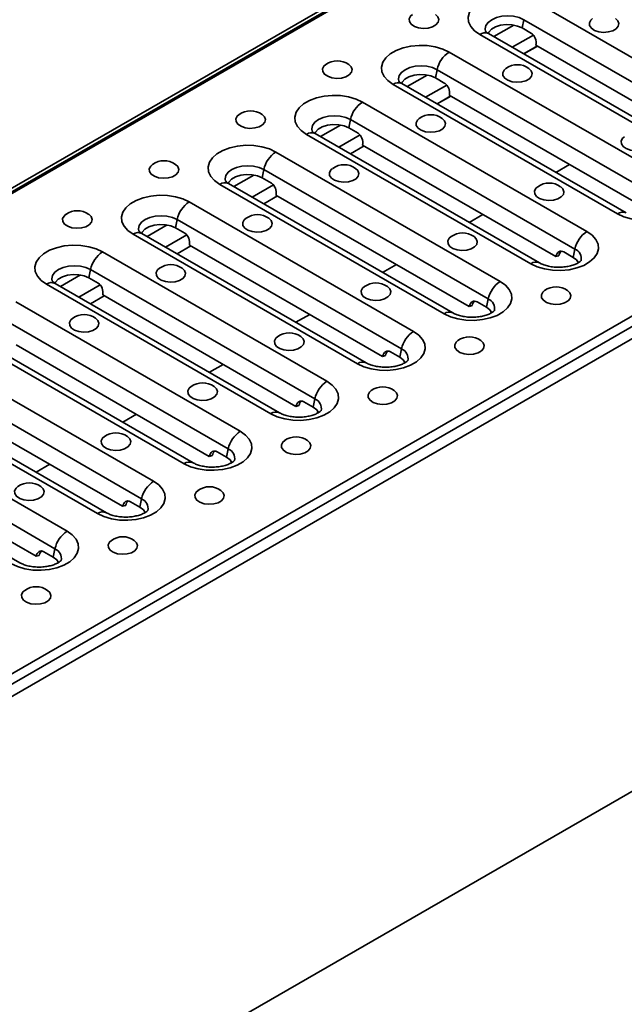
# Model space of a CAD drawing. Units: millimetres. Extents: x 40 to 2075, y -24 to 1455.
# Drawn here: x 1588 to 1702, y 576 to 762 of the extents above; entities that cross this region are included whole.
import ezdxf

# ---------------------------------------------------------------- set-up
doc = ezdxf.new("R2010")
doc.units = ezdxf.units.MM
doc.header["$LTSCALE"] = 5
doc.linetypes.add('SLD-Сплошная', pattern=[0])

msp = doc.modelspace()

# ---------------------------------------------------------------- linework, layer by layer
at = {"color": 7, "linetype": 'SLD-Сплошная', "lineweight": 35}
for p, q in [((1324.09, 578.87), (1913.35, 918.96)), ((1914.55, 918.98), (1326.47, 579.57)), ((1326.97, 579.52), (1915.05, 918.93)), ((1405.69, 534.09), (1993.77, 873.49)), ((1406.19, 532.4), (1994.27, 871.81)), ((1996.65, 870.88), (1407.39, 530.79)), ((1414.95, 449.53), (2003.02, 788.94)), ((1727.72, 740.89), (1685.29, 765.38)), ((1683.02, 762.05), (1682.69, 760.48)), ((1683.02, 762.05), (1725.44, 737.56)), ((1684.46, 759.46), (1682.69, 760.48)), ((1674.69, 759.26), (1717.11, 734.77)), ((1718.78, 734.93), (1676.35, 759.42)), ((1683, 755.58), (1685.59, 757.08)), ((1683.03, 755.56), (1685.62, 757.06)), ((1685.33, 757.23), (1721.86, 736.15)), ((1711.34, 731.44), (1668.91, 755.92)), ((1666.63, 752.59), (1666.31, 751.02)), ((1668.08, 750), (1666.31, 751.02)), ((1666.63, 752.59), (1709.06, 728.11)), ((1658.3, 749.8), (1700.73, 725.32)), ((1702.4, 725.48), (1659.97, 749.97)), ((1666.62, 746.13), (1669.21, 747.62)), ((1666.65, 746.11), (1669.24, 747.6)), ((1668.94, 747.78), (1705.48, 726.69)), ((1694.96, 721.98), (1652.53, 746.47)), ((1650.25, 743.14), (1649.93, 741.57)), ((1651.7, 740.55), (1649.93, 741.57)), ((1650.25, 743.14), (1692.68, 718.65)), ((1641.92, 740.35), (1684.35, 715.86)), ((1686.02, 716.03), (1643.59, 740.51)), ((1650.24, 736.67), (1652.83, 738.17)), ((1650.27, 736.66), (1652.86, 738.15)), ((1652.56, 738.32), (1689.1, 717.24)), ((1678.58, 712.53), (1636.15, 737.01)), ((1633.87, 733.68), (1633.55, 732.11)), ((1633.87, 733.68), (1676.3, 709.2)), ((1625.54, 730.89), (1667.97, 706.41)), ((1669.63, 706.57), (1627.21, 731.06)), ((1635.32, 731.09), (1633.55, 732.11)), ((1633.86, 727.22), (1636.45, 728.71)), ((1633.89, 727.2), (1636.48, 728.7)), ((1636.18, 728.87), (1672.72, 707.78)), ((1662.19, 703.07), (1619.77, 727.56)), ((1617.49, 724.23), (1617.17, 722.66)), ((1617.49, 724.23), (1659.92, 699.74)), ((1609.16, 721.44), (1651.59, 696.95)), ((1653.25, 697.12), (1610.83, 721.6)), ((1618.94, 721.64), (1617.17, 722.66)), ((1617.48, 717.76), (1620.07, 719.26)), ((1617.51, 717.75), (1620.1, 719.24)), ((1619.8, 719.41), (1656.33, 698.33)), ((1645.81, 693.62), (1603.39, 718.11)), ((1689.67, 717.39), (1689.1, 717.24)), ((1692.36, 717.08), (1690.59, 718.1)), ((1692.68, 718.65), (1692.36, 717.08)), ((1601.11, 714.77), (1600.79, 713.2)), ((1601.11, 714.77), (1643.54, 690.29)), ((1592.78, 711.98), (1635.21, 687.5)), ((1636.87, 687.66), (1594.45, 712.15)), ((1602.56, 712.18), (1600.79, 713.2)), ((1603.42, 709.96), (1639.95, 688.87)), ((1629.43, 684.17), (1587, 708.65)), ((1601.1, 708.31), (1603.69, 709.8)), ((1601.13, 708.29), (1603.72, 709.79)), ((1675.98, 707.63), (1674.21, 708.65)), ((1676.3, 709.2), (1675.98, 707.63)), ((1673.28, 707.94), (1672.72, 707.78)), ((1584.73, 705.32), (1627.15, 680.83)), ((1576.4, 702.53), (1618.82, 678.04)), ((1620.49, 678.21), (1578.06, 702.69)), ((1587.04, 700.51), (1623.57, 679.42)), ((1613.05, 674.71), (1570.62, 699.2)), ((1659.6, 698.17), (1657.83, 699.19)), ((1659.92, 699.74), (1659.6, 698.17)), ((1656.9, 698.48), (1656.33, 698.33)), ((1568.35, 695.87), (1610.77, 671.38)), ((1560.02, 693.08), (1602.44, 668.59)), ((1604.11, 668.75), (1561.68, 693.24)), ((1596.67, 665.26), (1554.24, 689.74)), ((1570.66, 691.05), (1607.19, 669.97)), ((1643.21, 688.72), (1641.45, 689.74)), ((1643.54, 690.29), (1643.21, 688.72)), ((1640.52, 689.03), (1639.95, 688.87)), ((1551.97, 686.41), (1594.39, 661.92)), ((1587.73, 659.3), (1545.3, 683.79)), ((1554.27, 681.6), (1590.81, 660.51)), ((1626.83, 679.26), (1625.07, 680.28)), ((1627.15, 680.83), (1626.83, 679.26)), ((1624.14, 679.57), (1623.57, 679.42)), ((1610.45, 669.81), (1608.68, 670.83)), ((1610.77, 671.38), (1610.45, 669.81)), ((1607.76, 670.12), (1607.19, 669.97)), ((1594.07, 660.35), (1592.3, 661.37)), ((1594.39, 661.92), (1594.07, 660.35)), ((1591.38, 660.66), (1590.81, 660.51))]:
    msp.add_line(p, q, dxfattribs=at)
at = {"color": 8, "linetype": 'SLD-Сплошная', "lineweight": 35}
for p, q in [((1677.35, 758.84), (1681.13, 761.02)), ((1680.84, 756.83), (1684.84, 759.14)), ((1660.97, 749.39), (1664.75, 751.57)), ((1664.46, 747.38), (1668.46, 749.68)), ((1644.59, 739.93), (1648.37, 742.11)), ((1648.08, 737.92), (1652.08, 740.23)), ((1689.1, 733.15), (1691.69, 734.65)), ((1628.21, 730.48), (1631.99, 732.66)), ((1631.7, 728.47), (1635.7, 730.77)), ((1672.72, 723.7), (1675.31, 725.19)), ((1611.83, 721.03), (1615.6, 723.2)), ((1615.32, 719.01), (1619.31, 721.32)), ((1656.34, 714.24), (1658.93, 715.74)), ((1595.45, 711.57), (1599.22, 713.75)), ((1598.93, 709.56), (1602.93, 711.87)), ((1639.96, 704.79), (1642.55, 706.28)), ((1623.58, 695.34), (1626.17, 696.83)), ((1607.2, 685.88), (1609.79, 687.38)), ((1590.82, 676.43), (1593.41, 677.92))]:
    msp.add_line(p, q, dxfattribs=at)
at = {"color": 7, "linetype": 'SLD-Сплошная', "lineweight": 35, "flags": 128}
for points in [[(1685.29, 765.38), (1684.07, 765.95), (1682.68, 766.36), (1681.16, 766.59), (1679.6, 766.64), (1678.05, 766.5), (1676.58, 766.17), (1675.27, 765.68), (1674.16, 765.04), (1673.31, 764.28), (1672.75, 763.44), (1672.5, 762.54), (1672.58, 761.64), (1672.99, 760.77), (1673.7, 759.96), (1674.69, 759.26)], [(1666.31, 763.03), (1666.75, 762.6), (1666.94, 762.08), (1666.82, 761.55), (1666.42, 761.08), (1665.77, 760.7), (1664.94, 760.47), (1664.03, 760.4), (1663.13, 760.51), (1662.34, 760.78), (1661.74, 761.19), (1661.41, 761.68), (1661.37, 762.21), (1661.63, 762.72), (1661.98, 763.03)], [(1700.37, 762.28), (1700.81, 761.85), (1700.99, 761.33), (1700.88, 760.8), (1700.48, 760.33), (1699.83, 759.95), (1699, 759.72), (1698.09, 759.65), (1697.19, 759.76), (1696.4, 760.03), (1695.8, 760.44), (1695.47, 760.93), (1695.43, 761.46), (1695.69, 761.97), (1696.04, 762.28)], [(1676.27, 759.44), (1676.4, 759.69), (1676.93, 760.24), (1677.7, 760.68), (1678.65, 760.98), (1679.72, 761.12), (1680.8, 761.07), (1681.82, 760.85), (1682.69, 760.48)], [(1668.91, 755.92), (1667.69, 756.49), (1666.3, 756.9), (1664.78, 757.14), (1663.22, 757.19), (1661.67, 757.04), (1660.2, 756.72), (1658.89, 756.23), (1657.78, 755.59), (1656.93, 754.83), (1656.36, 753.98), (1656.12, 753.09), (1656.2, 752.19), (1656.61, 751.31), (1657.32, 750.51), (1658.3, 749.8)], [(1649.93, 753.58), (1650.37, 753.15), (1650.55, 752.63), (1650.44, 752.1), (1650.04, 751.62), (1649.39, 751.25), (1648.56, 751.01), (1647.65, 750.95), (1646.75, 751.06), (1645.95, 751.33), (1645.36, 751.73), (1645.03, 752.23), (1644.99, 752.76), (1645.25, 753.27), (1645.6, 753.58)], [(1683.99, 752.83), (1684.42, 752.4), (1684.61, 751.88), (1684.5, 751.35), (1684.1, 750.87), (1683.44, 750.5), (1682.62, 750.26), (1681.7, 750.2), (1680.8, 750.31), (1680.01, 750.58), (1679.42, 750.98), (1679.08, 751.48), (1679.05, 752.01), (1679.31, 752.52), (1679.65, 752.83)], [(1659.89, 749.98), (1660.02, 750.23), (1660.55, 750.78), (1661.32, 751.23), (1662.27, 751.53), (1663.34, 751.66), (1664.42, 751.62), (1665.44, 751.4), (1666.31, 751.02)], [(1652.53, 746.47), (1651.31, 747.04), (1649.91, 747.45), (1648.4, 747.68), (1646.83, 747.73), (1645.29, 747.59), (1643.82, 747.26), (1642.51, 746.77), (1641.4, 746.13), (1640.54, 745.37), (1639.98, 744.53), (1639.74, 743.63), (1639.82, 742.73), (1640.23, 741.86), (1640.94, 741.05), (1641.92, 740.35)], [(1633.55, 744.12), (1633.98, 743.69), (1634.17, 743.17), (1634.06, 742.64), (1633.65, 742.17), (1633, 741.79), (1632.18, 741.56), (1631.26, 741.49), (1630.36, 741.6), (1629.57, 741.87), (1628.98, 742.28), (1628.64, 742.77), (1628.61, 743.3), (1628.87, 743.81), (1629.21, 744.12)], [(1667.6, 743.38), (1668.04, 742.94), (1668.23, 742.42), (1668.12, 741.9), (1667.71, 741.42), (1667.06, 741.04), (1666.24, 740.81), (1665.32, 740.74), (1664.42, 740.85), (1663.63, 741.13), (1663.04, 741.53), (1662.7, 742.03), (1662.67, 742.56), (1662.93, 743.06), (1663.27, 743.38)], [(1643.51, 740.53), (1643.64, 740.78), (1644.16, 741.33), (1644.93, 741.77), (1645.89, 742.07), (1646.95, 742.21), (1648.04, 742.16), (1649.06, 741.94), (1649.93, 741.57)], [(1706.38, 739.91), (1706.82, 739.47), (1707, 738.95), (1706.89, 738.43), (1706.49, 737.95), (1705.84, 737.57), (1705.01, 737.34), (1704.1, 737.28), (1703.2, 737.38), (1702.41, 737.66), (1701.81, 738.06), (1701.48, 738.56), (1701.44, 739.09), (1701.7, 739.6), (1702.05, 739.91)], [(1636.15, 737.01), (1634.93, 737.58), (1633.53, 737.99), (1632.02, 738.23), (1630.45, 738.28), (1628.9, 738.13), (1627.44, 737.81), (1626.13, 737.32), (1625.02, 736.68), (1624.16, 735.92), (1623.6, 735.07), (1623.36, 734.18), (1623.44, 733.28), (1623.84, 732.4), (1624.56, 731.6), (1625.54, 730.89)], [(1617.16, 734.67), (1617.6, 734.24), (1617.79, 733.72), (1617.68, 733.19), (1617.27, 732.71), (1616.62, 732.34), (1615.8, 732.1), (1614.88, 732.04), (1613.98, 732.15), (1613.19, 732.42), (1612.6, 732.82), (1612.26, 733.32), (1612.23, 733.85), (1612.49, 734.36), (1612.83, 734.67)], [(1627.13, 731.07), (1627.26, 731.32), (1627.78, 731.87), (1628.55, 732.32), (1629.51, 732.62), (1630.57, 732.75), (1631.66, 732.71), (1632.68, 732.49), (1633.55, 732.11)], [(1651.22, 733.92), (1651.66, 733.49), (1651.85, 732.97), (1651.74, 732.44), (1651.33, 731.96), (1650.68, 731.59), (1649.86, 731.36), (1648.94, 731.29), (1648.04, 731.4), (1647.25, 731.67), (1646.66, 732.08), (1646.32, 732.57), (1646.28, 733.1), (1646.55, 733.61), (1646.89, 733.92)], [(1690, 730.45), (1690.43, 730.02), (1690.62, 729.5), (1690.51, 728.97), (1690.11, 728.5), (1689.45, 728.12), (1688.63, 727.89), (1687.72, 727.82), (1686.81, 727.93), (1686.02, 728.2), (1685.43, 728.61), (1685.1, 729.1), (1685.06, 729.63), (1685.32, 730.14), (1685.67, 730.45)], [(1700.73, 725.32), (1701.95, 724.75), (1703.35, 724.34), (1704.86, 724.1), (1706.43, 724.05), (1707.98, 724.2), (1709.44, 724.52), (1710.75, 725.01), (1711.86, 725.65), (1712.72, 726.41), (1713.28, 727.26), (1713.52, 728.15), (1713.44, 729.05), (1713.04, 729.93), (1712.32, 730.73), (1711.34, 731.44)], [(1619.77, 727.56), (1618.55, 728.13), (1617.15, 728.54), (1615.64, 728.77), (1614.07, 728.82), (1612.52, 728.68), (1611.06, 728.36), (1609.74, 727.86), (1608.64, 727.22), (1607.78, 726.46), (1607.22, 725.62), (1606.97, 724.73), (1607.06, 723.82), (1607.46, 722.95), (1608.17, 722.14), (1609.16, 721.44)], [(1600.78, 725.22), (1601.22, 724.78), (1601.41, 724.26), (1601.3, 723.74), (1600.89, 723.26), (1600.24, 722.88), (1599.42, 722.65), (1598.5, 722.58), (1597.6, 722.69), (1596.81, 722.96), (1596.22, 723.37), (1595.88, 723.86), (1595.84, 724.4), (1596.11, 724.9), (1596.45, 725.22)], [(1610.75, 721.62), (1610.88, 721.87), (1611.4, 722.42), (1612.17, 722.86), (1613.13, 723.17), (1614.19, 723.3), (1615.28, 723.25), (1616.3, 723.03), (1617.17, 722.66)], [(1634.84, 724.47), (1635.28, 724.03), (1635.47, 723.51), (1635.36, 722.99), (1634.95, 722.51), (1634.3, 722.13), (1633.47, 721.9), (1632.56, 721.84), (1631.66, 721.94), (1630.87, 722.22), (1630.28, 722.62), (1629.94, 723.12), (1629.9, 723.65), (1630.17, 724.16), (1630.51, 724.47)], [(1673.62, 721), (1674.05, 720.57), (1674.24, 720.05), (1674.13, 719.52), (1673.72, 719.04), (1673.07, 718.67), (1672.25, 718.43), (1671.33, 718.37), (1670.43, 718.48), (1669.64, 718.75), (1669.05, 719.15), (1668.71, 719.65), (1668.68, 720.18), (1668.94, 720.69), (1669.28, 721)], [(1684.35, 715.86), (1685.57, 715.29), (1686.97, 714.88), (1688.48, 714.65), (1690.05, 714.6), (1691.59, 714.74), (1693.06, 715.07), (1694.37, 715.56), (1695.48, 716.2), (1696.34, 716.96), (1696.9, 717.8), (1697.14, 718.7), (1697.06, 719.6), (1696.66, 720.47), (1695.94, 721.28), (1694.96, 721.98)], [(1603.39, 718.11), (1602.17, 718.68), (1600.77, 719.09), (1599.26, 719.32), (1597.69, 719.37), (1596.14, 719.23), (1594.68, 718.9), (1593.36, 718.41), (1592.25, 717.77), (1591.4, 717.01), (1590.84, 716.17), (1590.59, 715.27), (1590.68, 714.37), (1591.08, 713.49), (1591.79, 712.69), (1592.78, 711.98)], [(1692.36, 717.08), (1693.01, 716.58), (1693.37, 716.04)], [(1594.37, 712.16), (1594.5, 712.41), (1595.02, 712.97), (1595.79, 713.41), (1596.75, 713.71), (1597.81, 713.84), (1598.9, 713.8), (1599.92, 713.58), (1600.79, 713.2)], [(1618.46, 715.01), (1618.9, 714.58), (1619.09, 714.06), (1618.97, 713.53), (1618.57, 713.06), (1617.92, 712.68), (1617.09, 712.45), (1616.18, 712.38), (1615.28, 712.49), (1614.49, 712.76), (1613.89, 713.17), (1613.56, 713.66), (1613.52, 714.19), (1613.78, 714.7), (1614.13, 715.01)], [(1667.97, 706.41), (1669.19, 705.84), (1670.58, 705.43), (1672.1, 705.19), (1673.66, 705.14), (1675.21, 705.29), (1676.68, 705.61), (1677.99, 706.1), (1679.1, 706.74), (1679.95, 707.5), (1680.52, 708.35), (1680.76, 709.24), (1680.68, 710.14), (1680.27, 711.02), (1679.56, 711.83), (1678.58, 712.53)], [(1657.23, 711.54), (1657.67, 711.11), (1657.86, 710.59), (1657.75, 710.06), (1657.34, 709.59), (1656.69, 709.21), (1655.87, 708.98), (1654.95, 708.91), (1654.05, 709.02), (1653.26, 709.29), (1652.67, 709.7), (1652.33, 710.19), (1652.29, 710.72), (1652.56, 711.23), (1652.9, 711.54)], [(1691.29, 710.8), (1691.73, 710.36), (1691.92, 709.84), (1691.81, 709.32), (1691.4, 708.84), (1690.75, 708.46), (1689.92, 708.23), (1689.01, 708.16), (1688.11, 708.27), (1687.32, 708.55), (1686.73, 708.95), (1686.39, 709.45), (1686.35, 709.98), (1686.62, 710.48), (1686.96, 710.8)], [(1675.98, 707.63), (1676.63, 707.12), (1676.99, 706.59)], [(1602.08, 705.56), (1602.52, 705.13), (1602.71, 704.61), (1602.59, 704.08), (1602.19, 703.6), (1601.54, 703.23), (1600.71, 702.99), (1599.8, 702.93), (1598.9, 703.04), (1598.11, 703.31), (1597.51, 703.71), (1597.18, 704.21), (1597.14, 704.74), (1597.4, 705.25), (1597.75, 705.56)], [(1651.59, 696.95), (1652.81, 696.38), (1654.2, 695.97), (1655.72, 695.74), (1657.28, 695.69), (1658.83, 695.83), (1660.3, 696.16), (1661.61, 696.65), (1662.72, 697.29), (1663.57, 698.05), (1664.14, 698.89), (1664.38, 699.79), (1664.3, 700.69), (1663.89, 701.56), (1663.18, 702.37), (1662.19, 703.07)], [(1640.85, 702.09), (1641.29, 701.66), (1641.48, 701.14), (1641.37, 700.61), (1640.96, 700.13), (1640.31, 699.76), (1639.48, 699.52), (1638.57, 699.46), (1637.67, 699.57), (1636.88, 699.84), (1636.29, 700.24), (1635.95, 700.74), (1635.91, 701.27), (1636.18, 701.78), (1636.52, 702.09)], [(1674.91, 701.34), (1675.35, 700.91), (1675.54, 700.39), (1675.42, 699.86), (1675.02, 699.38), (1674.37, 699.01), (1673.54, 698.78), (1672.63, 698.71), (1671.73, 698.82), (1670.94, 699.09), (1670.34, 699.5), (1670.01, 699.99), (1669.97, 700.52), (1670.23, 701.03), (1670.58, 701.34)], [(1659.6, 698.17), (1660.25, 697.67), (1660.61, 697.13)], [(1635.21, 687.5), (1636.42, 686.93), (1637.82, 686.52), (1639.34, 686.28), (1640.9, 686.24), (1642.45, 686.38), (1643.91, 686.7), (1645.23, 687.19), (1646.34, 687.83), (1647.19, 688.59), (1647.75, 689.44), (1648, 690.33), (1647.92, 691.24), (1647.51, 692.11), (1646.8, 692.92), (1645.81, 693.62)], [(1624.47, 692.64), (1624.91, 692.2), (1625.1, 691.68), (1624.98, 691.16), (1624.58, 690.68), (1623.93, 690.3), (1623.1, 690.07), (1622.19, 690), (1621.29, 690.11), (1620.5, 690.38), (1619.9, 690.79), (1619.57, 691.28), (1619.53, 691.82), (1619.79, 692.32), (1620.14, 692.64)], [(1658.53, 691.89), (1658.97, 691.45), (1659.16, 690.93), (1659.04, 690.41), (1658.64, 689.93), (1657.99, 689.55), (1657.16, 689.32), (1656.25, 689.26), (1655.35, 689.36), (1654.56, 689.64), (1653.96, 690.04), (1653.63, 690.54), (1653.59, 691.07), (1653.85, 691.58), (1654.2, 691.89)], [(1643.21, 688.72), (1643.87, 688.21), (1644.23, 687.68)], [(1618.82, 678.04), (1620.04, 677.47), (1621.44, 677.06), (1622.95, 676.83), (1624.52, 676.78), (1626.07, 676.92), (1627.53, 677.25), (1628.85, 677.74), (1629.96, 678.38), (1630.81, 679.14), (1631.37, 679.98), (1631.62, 680.88), (1631.54, 681.78), (1631.13, 682.66), (1630.42, 683.46), (1629.43, 684.17)], [(1608.09, 683.18), (1608.53, 682.75), (1608.72, 682.23), (1608.6, 681.7), (1608.2, 681.22), (1607.55, 680.85), (1606.72, 680.61), (1605.81, 680.55), (1604.91, 680.66), (1604.12, 680.93), (1603.52, 681.34), (1603.19, 681.83), (1603.15, 682.36), (1603.41, 682.87), (1603.76, 683.18)], [(1642.15, 682.43), (1642.59, 682), (1642.78, 681.48), (1642.66, 680.95), (1642.26, 680.48), (1641.61, 680.1), (1640.78, 679.87), (1639.87, 679.8), (1638.97, 679.91), (1638.18, 680.18), (1637.58, 680.59), (1637.25, 681.08), (1637.21, 681.61), (1637.47, 682.12), (1637.82, 682.43)], [(1626.83, 679.26), (1627.49, 678.76), (1627.84, 678.23)], [(1602.44, 668.59), (1603.66, 668.02), (1605.06, 667.61), (1606.57, 667.37), (1608.14, 667.33), (1609.69, 667.47), (1611.15, 667.79), (1612.47, 668.29), (1613.58, 668.93), (1614.43, 669.68), (1614.99, 670.53), (1615.24, 671.42), (1615.15, 672.33), (1614.75, 673.2), (1614.04, 674.01), (1613.05, 674.71)], [(1591.71, 673.73), (1592.15, 673.29), (1592.34, 672.77), (1592.22, 672.25), (1591.82, 671.77), (1591.17, 671.39), (1590.34, 671.16), (1589.43, 671.09), (1588.53, 671.2), (1587.74, 671.48), (1587.14, 671.88), (1586.81, 672.38), (1586.77, 672.91), (1587.03, 673.42), (1587.38, 673.73)], [(1625.77, 672.98), (1626.21, 672.54), (1626.39, 672.03), (1626.28, 671.5), (1625.88, 671.02), (1625.23, 670.65), (1624.4, 670.41), (1623.49, 670.35), (1622.59, 670.46), (1621.8, 670.73), (1621.2, 671.13), (1620.87, 671.63), (1620.83, 672.16), (1621.09, 672.67), (1621.44, 672.98)], [(1610.45, 669.81), (1611.1, 669.31), (1611.46, 668.77)], [(1586.06, 659.13), (1587.28, 658.57), (1588.68, 658.15), (1590.19, 657.92), (1591.76, 657.87), (1593.31, 658.01), (1594.77, 658.34), (1596.09, 658.83), (1597.19, 659.47), (1598.05, 660.23), (1598.61, 661.08), (1598.86, 661.97), (1598.77, 662.87), (1598.37, 663.75), (1597.66, 664.55), (1596.67, 665.26)], [(1609.39, 663.52), (1609.82, 663.09), (1610.01, 662.57), (1609.9, 662.04), (1609.5, 661.57), (1608.84, 661.19), (1608.02, 660.96), (1607.11, 660.89), (1606.2, 661), (1605.41, 661.27), (1604.82, 661.68), (1604.49, 662.17), (1604.45, 662.7), (1604.71, 663.21), (1605.05, 663.52)], [(1594.07, 660.35), (1594.72, 659.85), (1595.08, 659.32)], [(1593.01, 654.07), (1593.44, 653.64), (1593.63, 653.12), (1593.52, 652.59), (1593.11, 652.11), (1592.46, 651.74), (1591.64, 651.5), (1590.72, 651.44), (1589.82, 651.55), (1589.03, 651.82), (1588.44, 652.22), (1588.1, 652.72), (1588.07, 653.25), (1588.33, 653.76), (1588.67, 654.07)]]:
    msp.add_lwpolyline(points, dxfattribs=at)
at = {"color": 8, "linetype": 'SLD-Сплошная', "lineweight": 35, "flags": 128}
for points in [[(1683.02, 762.05), (1682.13, 762.44), (1681.1, 762.69), (1679.99, 762.77), (1678.88, 762.69), (1677.85, 762.44), (1676.96, 762.05), (1676.28, 761.53), (1675.86, 760.94), (1675.71, 760.3), (1675.79, 759.83)], [(1666.63, 752.59), (1665.75, 752.98), (1664.72, 753.23), (1663.61, 753.32), (1662.5, 753.23), (1661.47, 752.98), (1660.58, 752.59), (1659.9, 752.08), (1659.47, 751.48), (1659.33, 750.84), (1659.4, 750.38)], [(1650.25, 743.14), (1649.37, 743.53), (1648.33, 743.78), (1647.23, 743.86), (1646.12, 743.78), (1645.09, 743.53), (1644.2, 743.14), (1643.52, 742.63), (1643.09, 742.03), (1642.95, 741.39), (1643.02, 740.92)], [(1633.87, 733.68), (1632.99, 734.08), (1631.95, 734.32), (1630.85, 734.41), (1629.74, 734.32), (1628.71, 734.08), (1627.82, 733.68), (1627.14, 733.17), (1626.71, 732.58), (1626.57, 731.94), (1626.64, 731.47)], [(1617.49, 724.23), (1616.6, 724.62), (1615.57, 724.87), (1614.46, 724.95), (1613.36, 724.87), (1612.32, 724.62), (1611.44, 724.23), (1610.76, 723.72), (1610.33, 723.12), (1610.18, 722.48), (1610.26, 722.02)], [(1601.11, 714.77), (1600.22, 715.17), (1599.19, 715.41), (1598.08, 715.5), (1596.98, 715.41), (1595.94, 715.17), (1595.06, 714.77), (1594.38, 714.26), (1593.95, 713.67), (1593.8, 713.03), (1593.88, 712.56)]]:
    msp.add_lwpolyline(points, dxfattribs=at)
at = {"color": 8, "linetype": 'SLD-Сплошная', "lineweight": 35}
for centre, radius, start, end in [((1675.66, 757.92), 1.65, 65.1604, 126.1414), ((1659.28, 748.47), 1.65, 65.1604, 126.1414), ((1642.9, 739.01), 1.65, 65.1604, 126.1414), ((1626.52, 729.56), 1.65, 65.1604, 126.1414), ((1701.7, 723.98), 1.65, 65.2057, 126.1373), ((1610.13, 720.11), 1.65, 65.1604, 126.1414), ((1691.99, 716.87), 1.91, 346.8611, 68.8751), ((1685.32, 714.53), 1.65, 65.2057, 126.1373), ((1593.75, 710.65), 1.65, 65.1604, 126.1414), ((1675.61, 707.41), 1.91, 346.8611, 68.8751), ((1668.94, 705.07), 1.65, 65.2057, 126.1373), ((1659.23, 697.96), 1.91, 346.8611, 68.8751), ((1652.56, 695.62), 1.65, 65.2057, 126.1373), ((1642.85, 688.5), 1.91, 346.8611, 68.8751), ((1636.18, 686.17), 1.65, 65.2057, 126.1373), ((1626.46, 679.05), 1.91, 346.8611, 68.8751), ((1619.8, 676.71), 1.65, 65.2057, 126.1373), ((1610.08, 669.59), 1.91, 346.8611, 68.8751), ((1603.42, 667.26), 1.65, 65.2057, 126.1373), ((1593.7, 660.14), 1.91, 346.8611, 68.8751)]:
    msp.add_arc(centre, radius, start, end, dxfattribs=at)
at = {"color": 7, "linetype": 'SLD-Сплошная', "lineweight": 35}
for centre, radius, start, end in [((1671.75, 751.54), 5.22, 122.9299, 168.375), ((1647.76, 750.52), 3.75, 54.7212, 125.2788), ((1681.82, 749.77), 3.75, 54.7212, 125.2788), ((1655.37, 742.08), 5.22, 122.9299, 168.375), ((1631.38, 741.06), 3.75, 54.7212, 125.2788), ((1665.44, 740.31), 3.75, 54.7212, 125.2788), ((1638.99, 732.63), 5.22, 122.9299, 168.375), ((1615, 731.61), 3.75, 54.7212, 125.2788), ((1649.06, 730.86), 3.75, 54.7212, 125.2788), ((1687.83, 727.39), 3.75, 54.7212, 125.2788), ((1622.61, 723.18), 5.22, 122.9299, 168.375), ((1598.62, 722.15), 3.75, 54.7212, 125.2788), ((1632.68, 721.41), 3.75, 54.7212, 125.2788), ((1671.45, 717.94), 3.75, 54.7212, 125.2788), ((1697.8, 717.6), 5.22, 122.9299, 168.375), ((1606.23, 713.72), 5.22, 122.9299, 168.375), ((1616.3, 711.95), 3.75, 54.7212, 125.2788), ((1655.07, 708.48), 3.75, 54.7212, 125.2788), ((1681.41, 708.14), 5.22, 122.9299, 168.375), ((1689.13, 707.73), 3.75, 54.7212, 125.2788), ((1599.91, 702.5), 3.75, 54.7212, 125.2788), ((1638.69, 699.03), 3.75, 54.7212, 125.2788), ((1665.03, 698.69), 5.22, 122.9299, 168.375), ((1672.75, 698.28), 3.75, 54.7212, 125.2788), ((1622.31, 689.57), 3.75, 54.7212, 125.2788), ((1648.65, 689.24), 5.22, 122.9299, 168.375), ((1656.36, 688.83), 3.75, 54.7212, 125.2788), ((1605.92, 680.12), 3.75, 54.7212, 125.2788), ((1632.27, 679.78), 5.22, 122.9299, 168.375), ((1639.98, 679.37), 3.75, 54.7212, 125.2788), ((1589.54, 670.67), 3.75, 54.7212, 125.2788), ((1615.89, 670.33), 5.22, 122.9299, 168.375), ((1623.6, 669.92), 3.75, 54.7212, 125.2788), ((1599.51, 660.87), 5.22, 122.9299, 168.375), ((1607.22, 660.46), 3.75, 54.7212, 125.2788), ((1590.84, 651.01), 3.75, 54.7212, 125.2788)]:
    msp.add_arc(centre, radius, start, end, dxfattribs=at)
for centre, start_param, end_param in [((1684.15, 757.91), 4.144587, 5.715383), ((1667.77, 748.46), 4.144587, 5.715383), ((1651.38, 739), 4.144587, 5.715383), ((1635, 729.55), 4.144587, 5.715383), ((1618.62, 720.09), 4.144587, 5.715383), ((1690.28, 716.56), 5.715383, 7.286179), ((1690.84, 716.71), 0.280845, 1.002994), ((1602.24, 710.64), 4.144587, 5.715383), ((1673.89, 707.1), 5.715383, 7.286179), ((1674.46, 707.26), 0.280845, 1.002994), ((1657.51, 697.65), 5.715383, 7.286179), ((1658.08, 697.8), 0.280845, 1.002994), ((1641.13, 688.19), 5.715383, 7.286179), ((1641.7, 688.35), 0.280845, 1.002994), ((1624.75, 678.74), 5.715383, 7.286179), ((1625.32, 678.89), 0.280845, 1.002994), ((1608.37, 669.29), 5.715383, 7.286179), ((1608.94, 669.44), 0.280845, 1.002994), ((1591.99, 659.83), 5.715383, 7.286179), ((1592.56, 659.98), 0.280845, 1.002994)]:
    msp.add_ellipse(centre, major_axis=(-0.37, 1.67), ratio=0.697932, start_param=start_param, end_param=end_param, dxfattribs=at)
for points, knots in [([(1676.35, 759.42), (1676.27, 759.47), (1676.02, 759.62), (1675.79, 759.84), (1675.77, 759.87), (1675.76, 759.89)], [0, 0, 0, 0, 0.212177, 0.606673, 1, 1, 1, 1]), ([(1659.97, 749.97), (1659.89, 750.02), (1659.64, 750.17), (1659.41, 750.39), (1659.39, 750.42), (1659.38, 750.44)], [0, 0, 0, 0, 0.212177, 0.606673, 1, 1, 1, 1]), ([(1643.59, 740.51), (1643.5, 740.56), (1643.26, 740.71), (1643.03, 740.93), (1643.01, 740.96), (1643, 740.98)], [0, 0, 0, 0, 0.212177, 0.606673, 1, 1, 1, 1]), ([(1627.21, 731.06), (1627.12, 731.11), (1626.88, 731.26), (1626.65, 731.48), (1626.63, 731.51), (1626.62, 731.53)], [0, 0, 0, 0, 0.212177, 0.606673, 1, 1, 1, 1]), ([(1610.83, 721.6), (1610.74, 721.66), (1610.5, 721.8), (1610.27, 722.02), (1610.25, 722.06), (1610.24, 722.07)], [0, 0, 0, 0, 0.2121774, 0.606673, 1, 1, 1, 1]), ([(1693.87, 716.48), (1693.87, 716.48), (1693.88, 716.49), (1693.72, 716.3), (1693.31, 716.02), (1692.68, 715.71), (1691.86, 715.45), (1690.89, 715.27), (1689.83, 715.19), (1688.74, 715.23), (1687.71, 715.39), (1686.84, 715.64), (1686.3, 715.87), (1686.07, 715.99), (1686.02, 716.03)], [0, 0, 0, 0, 0.048568, 0.14037, 0.227153, 0.315185, 0.406069, 0.500055, 0.596336, 0.693734, 0.790857, 0.88625, 0.971975, 1, 1, 1, 1]), ([(1594.45, 712.15), (1594.36, 712.2), (1594.12, 712.35), (1593.89, 712.57), (1593.87, 712.6), (1593.86, 712.62)], [0, 0, 0, 0, 0.212177, 0.606673, 1, 1, 1, 1]), ([(1677.49, 707.02), (1677.49, 707.02), (1677.5, 707.04), (1677.34, 706.85), (1676.93, 706.56), (1676.3, 706.26), (1675.48, 706), (1674.51, 705.81), (1673.45, 705.73), (1672.36, 705.77), (1671.33, 705.93), (1670.46, 706.18), (1669.92, 706.41), (1669.69, 706.54), (1669.63, 706.57)], [0, 0, 0, 0, 0.048568, 0.14037, 0.227153, 0.315185, 0.406069, 0.500055, 0.596336, 0.693734, 0.790857, 0.88625, 0.971975, 1, 1, 1, 1]), ([(1661.11, 697.57), (1661.11, 697.57), (1661.11, 697.58), (1660.95, 697.39), (1660.55, 697.11), (1659.92, 696.81), (1659.1, 696.54), (1658.13, 696.36), (1657.06, 696.28), (1655.98, 696.32), (1654.95, 696.48), (1654.08, 696.73), (1653.54, 696.96), (1653.31, 697.09), (1653.25, 697.12)], [0, 0, 0, 0, 0.048568, 0.14037, 0.227153, 0.315185, 0.406069, 0.500055, 0.596336, 0.693734, 0.790857, 0.88625, 0.971975, 1, 1, 1, 1]), ([(1644.72, 688.11), (1644.73, 688.12), (1644.73, 688.13), (1644.57, 687.94), (1644.16, 687.66), (1643.54, 687.35), (1642.72, 687.09), (1641.75, 686.9), (1640.68, 686.82), (1639.6, 686.86), (1638.57, 687.02), (1637.69, 687.27), (1637.16, 687.5), (1636.93, 687.63), (1636.87, 687.66)], [0, 0, 0, 0, 0.0485684, 0.1403696, 0.2271525, 0.3151853, 0.4060694, 0.5000554, 0.5963357, 0.6937344, 0.7908567, 0.8862503, 0.9719749, 1, 1, 1, 1]), ([(1628.34, 678.66), (1628.35, 678.66), (1628.35, 678.67), (1628.19, 678.49), (1627.78, 678.2), (1627.15, 677.9), (1626.34, 677.63), (1625.37, 677.45), (1624.3, 677.37), (1623.22, 677.41), (1622.19, 677.57), (1621.31, 677.82), (1620.77, 678.05), (1620.55, 678.18), (1620.49, 678.21)], [0, 0, 0, 0, 0.048568, 0.14037, 0.227153, 0.315185, 0.406069, 0.500055, 0.596336, 0.693734, 0.790857, 0.88625, 0.971975, 1, 1, 1, 1]), ([(1611.96, 669.2), (1611.96, 669.21), (1611.97, 669.22), (1611.81, 669.03), (1611.4, 668.75), (1610.77, 668.44), (1609.95, 668.18), (1608.98, 667.99), (1607.92, 667.91), (1606.84, 667.96), (1605.81, 668.11), (1604.93, 668.36), (1604.39, 668.6), (1604.17, 668.72), (1604.11, 668.75)], [0, 0, 0, 0, 0.048568, 0.14037, 0.227153, 0.315185, 0.406069, 0.500055, 0.596336, 0.693734, 0.790857, 0.88625, 0.971975, 1, 1, 1, 1]), ([(1595.58, 659.75), (1595.58, 659.75), (1595.59, 659.76), (1595.43, 659.58), (1595.02, 659.29), (1594.39, 658.99), (1593.57, 658.72), (1592.6, 658.54), (1591.54, 658.46), (1590.45, 658.5), (1589.42, 658.66), (1588.55, 658.91), (1588.01, 659.14), (1587.78, 659.27), (1587.73, 659.3)], [0, 0, 0, 0, 0.0485684, 0.1403696, 0.2271525, 0.3151853, 0.4060694, 0.5000554, 0.5963357, 0.6937344, 0.7908567, 0.8862503, 0.9719749, 1, 1, 1, 1])]:
    msp.add_open_spline(points, degree=3, knots=knots, dxfattribs=at)

doc.saveas('drawing.dxf')
